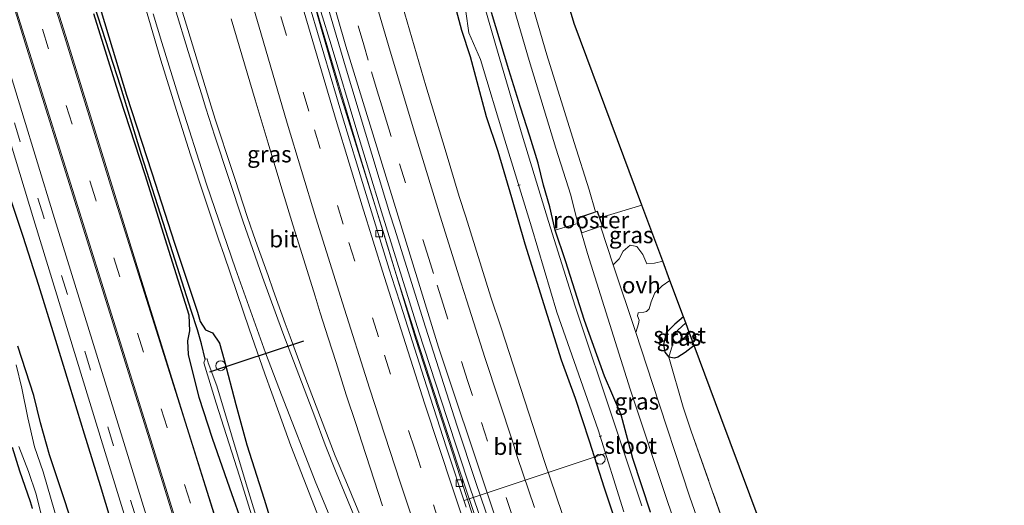
# Model space of a CAD drawing. Units: metres. Extents: x 180000 to 188628, y 556248 to 562500.
# Drawn here: x 185998 to 186147, y 561050 to 561123 of the extents above; entities that cross this region are included whole.
import ezdxf
from ezdxf.enums import TextEntityAlignment as Align

# ---------------------------------------------------------------- set-up
doc = ezdxf.new("R2010")
doc.units = ezdxf.units.M
doc.linetypes.add('IE-TERREINAFSCHEIDING', pattern=[10, 8, -2])
doc.linetypes.add('VW-3-9_STREEP', pattern=[12, 3, -9])
doc.layers.get('0').update_dxf_attribs({"lineweight": 25})
for name, color, linetype, lineweight in [('B-ME-AL-OVERIG-L-B1', 7, 'Continuous', 18), ('B-ME-AL-OVERIG-S-B1', 7, 'Continuous', 18), ('B-ME-BV-GELEIDECONSTRUCTIE-GELEIDERAIL-L-B1', 213, 'BV-GELEIDERAIL', 18), ('B-ME-IE-GRASLAND-GV-B6', 93, 'Continuous', 18), ('B-ME-IE-GRONDWERKLIJN-GROND_INGERICHT-GV-B6', 253, 'Continuous', 18), ('B-ME-IE-INRICHTINGSELEMENT-GV-B6', 253, 'Continuous', 18), ('B-ME-IE-TERREINAFSCHEIDING-DOORGANG-L-B1', 8, 'IE-TERREINAFSCHEIDING-KUNSTMATIG-OPEN', 18), ('B-ME-IE-TERREINAFSCHEIDING-RASTERHEKWERK-L-B1', 8, 'IE-TERREINAFSCHEIDING', 18), ('B-ME-OG-WATER-GV-B6', 153, 'Continuous', 18), ('B-ME-VH-VERH_SOORT-BITUMEN-GV-B6', 8, 'IE-TERREINAFSCHEIDING-NATUURLIJK-HOUTWAL', 18), ('B-ME-VH-VERH_SOORT-GV-B6', 8, 'Continuous', 18), ('B-ME-VH-VERH_SOORT-ONVERHARD-GV-B6', 8, 'Continuous', 18), ('B-ME-VV-KOLK-S-B1', 8, 'Continuous', 18), ('B-ME-VW-MARKERING-39STREEP-015-L-B1', 255, 'VW-3-9_STREEP', 18), ('B-ME-VW-MARKERING-STREEP-015-L-B1', 7, 'Continuous', 18)]:
    doc.layers.add(name, color=color, linetype=linetype, lineweight=lineweight)
for name, color, linetype in [('B-ME-GR-BOMENRIJ-L-B1', 10, 'Continuous'), ('B-ME-GW-INSTEEKWATERGANG-L-B1', 10, 'Continuous'), ('B-ME-GW-WATERGANG-GREPPEL-L-B1', 10, 'Continuous'), ('B-ME-KG-KADASTRAAL-OPNAMEDTMGRENS-L-B1', 10, 'Continuous'), ('B-ME-KW-DUIKER-L-B1', 10, 'Continuous')]:
    doc.layers.add(name, color=color, linetype=linetype)
doc.styles.add('NLCS-ISO', font='NLCS-ISO.TTF')
doc.linetypes.add('BV-GELEIDERAIL', pattern='A,10,-3,[108,NLCS.SHX,S=1,R=0,X=0,Y=0],-3', length=16)
doc.linetypes.add('IE-TERREINAFSCHEIDING-KUNSTMATIG-OPEN', pattern='A,7,-1.5,[67,NLCS.SHX,S=0.75,R=0,X=0,Y=0],-1.5', length=10)
doc.linetypes.add('IE-TERREINAFSCHEIDING-NATUURLIJK-HOUTWAL', pattern='A,7,-1.5,[67,NLCS.SHX,S=0.75,R=45,X=0,Y=0],-1.5,7,-1.5,[70,NLCS.SHX,S=0.75,R=0,X=0,Y=0],-1.5', length=20)

# ---------------------------------------------------------------- blocks, each defined once
blk = doc.blocks.new('dtb')
blk.add_circle((0, 0), 0.75)
blk = doc.blocks.new('kolk')
blk.add_lwpolyline([(-0.5, -0.5), (0.5, -0.5), (0.5, 0.5), (-0.5, 0.5)], close=True)

msp = doc.modelspace()

# ---------------------------------------------------------------- linework, layer by layer
at = {"layer": 'B-ME-AL-OVERIG-L-B1'}
for p, q in [((186073.654, 561098.219, -1.119), (186073.2936, 561098.1026, -1.1)), ((186086.079, 561060.14, -1.096), (186085.6496, 561060.0129, -1.093)), ((186086.886, 561057.561, -0.828), (186065.165, 561050.298, 0.393))]:
    msp.add_line(p, q, dxfattribs=at)
at = {"layer": 'B-ME-BV-GELEIDECONSTRUCTIE-GELEIDERAIL-L-B1'}
msp.add_polyline3d([(186021.2171, 561204.7918, 1.1677), (186023.6002, 561195.1761, 1.1677), (186027.9702, 561178.0861, 1.151), (186029.1202, 561173.7661, 1.171), (186033.6702, 561156.8361, 1.151), (186035.4902, 561150.2361, 1.171), (186043.19, 561123.1961, 1.161), (186049.2001, 561102.9961, 1.151), (186054.8602, 561084.5961, 1.141), (186057.82, 561075.2461, 1.181), (186064.2202, 561055.6581, 1.179), (186070.8552, 561035.9585, 1.1885), (186078.7601, 561013.2261, 1.151), (186080.7902, 561007.5861, 1.191), (186087.4602, 560989.2261, 1.151), (186089.07, 560984.9161, 1.181), (186093.9602, 560971.9561, 1.201), (186096.3502, 560965.7161, 1.241), (186106.1552, 560940.7761, 1.311), (186113.3102, 560923.0961, 1.351), (186117.82, 560912.2161, 1.411)], dxfattribs=at)
at = {"layer": 'B-ME-GR-BOMENRIJ-L-B1'}
msp.add_polyline3d([(186012.22, 561045.004, 0.147), (186009.99, 561052.565, 0.147), (186007.522, 561060.389, 0.115), (186005.317, 561067.68, 0.218), (186002.958, 561075.261, 0.308), (186000.627, 561082.944, 0.33), (185998.248, 561090.395, 0.37), (185995.846, 561097.531, 0.355)], dxfattribs=at)
at = {"layer": 'B-ME-GW-INSTEEKWATERGANG-L-B1'}
for points in [[(186089.133, 561044.163, -0.127), (186086.473, 561052.203, -0.115), (186084.164, 561059.338, -0.078), (186082.069, 561065.799, -0.043), (186079.911, 561071.592, -0.078), (186077.83, 561078.398, -0.083), (186074.404, 561089.22, -0.123), (186072.401, 561096.266, -0.15), (186070.341, 561103.295, -0.138), (186068.567, 561108.562, -0.2), (186066.125, 561117.66, -0.18), (186064.798, 561121.62, -0.15), (186063.353, 561127.209, -0.16)], [(186031.69, 561046.33, 0.194), (186029.598, 561052.206, 0.28), (186026.95, 561059.725, 0.305), (186024.936, 561065.935, 0.414), (186023.344, 561072.465, 0.422), (186023.231, 561074.559, 0.419), (186023.529, 561076.043, 0.362), (186023.447, 561078.425, 0.437), (186020.085, 561089.05, 0.384), (186016.732, 561099.74, 0.4), (186012.874, 561111.535, 0.397), (186008.96, 561124.176, 0.424)], [(186010.053, 561124.525, 0.424), (186013.919, 561111.838, 0.397), (186017.778, 561100.043, 0.4), (186021.214, 561089.38, 0.384), (186024.662, 561078.874, 0.44), (186025.072, 561077.493, 0.44), (186025.884, 561076.208, 0.387), (186026.957, 561075.749, 0.382), (186028.016, 561074.173, 0.392), (186028.756, 561071.662, 0.347), (186030.493, 561064.87, 0.362), (186032.164, 561058.767, 0.405), (186034.803, 561050.503, 0.212), (186037.698, 561041.148, 0.092)], [(186093.448, 561048.535, -0.575), (186090.779, 561056.697, -0.548), (186088.966, 561063.341, -0.502), (186086.455, 561069.176, -0.695), (186083.41, 561077.649, -0.658), (186080.52, 561086.697, -0.675), (186078.951, 561091.32, -0.645), (186078.178, 561094.901, -0.673), (186077.224, 561098.177, -0.66), (186076.374, 561101.517, -0.632), (186075.132, 561105.596, -0.625), (186073.718, 561110.022, -0.67), (186071.92, 561115.653, -0.705), (186069.315, 561124.39, -0.663)], [(186098.453, 561078.172, -0.681), (186097.14, 561077.073, -0.616), (186095.803, 561075.751, -0.576), (186095.436, 561073.998, -0.583), (186095.598, 561072.815, -0.596), (186096.203, 561072.082, -0.558)], [(186006.5, 561044.086, -0.216), (186004.604, 561050.118, -0.221), (186002.202, 561057.253, -0.269), (186000.868, 561062.105, -0.279), (185999.86, 561066.229, -0.239), (185997.425, 561073.755, -0.099)], [(186100.068, 561073.842, -0.618), (186098.704, 561072.757, -0.643), (186097.569, 561072.056, -0.588), (186097.084, 561071.931, -0.576), (186096.203, 561072.082, -0.558)], [(185999.655, 561049.089, 0.261), (185999.333, 561050.097, 0.208), (185997.718, 561054.767, 0.143), (185996.629, 561058.371, -0.037)]]:
    msp.add_polyline3d(points, dxfattribs=at)
at = {"layer": 'B-ME-GW-WATERGANG-GREPPEL-L-B1'}
msp.add_polyline3d([(186025.847, 561071.782, -1.243), (186025.271, 561074.068, -0.775), (186024.675, 561076.224, -0.296), (186023.745, 561079.137, -0.038), (186019.88, 561091.238, -0.108), (186016.167, 561102.77, -0.043), (186013.069, 561113.048, -0.003), (186008.432, 561127.279, 0.107), (186004.791, 561138.68, 0.102), (185999.654, 561155.345, 0.152), (185998.113, 561160.749, 0.347), (185997.554, 561162.114, 0.324), (185996.804, 561163.109, 0.292), (185995.362, 561164.531, 0.242), (185993.987, 561166.13, 0.255), (185992.65, 561168.481, 0.262), (185990.335, 561175.922, 0.382), (185986.918, 561186.622, 0.462), (185984.481, 561194.155, 0.462)], dxfattribs=at)
at = {"layer": 'B-ME-IE-GRASLAND-GV-B6'}
for points in [[(186059.506, 560909.75, -0.181), (186048.912, 560944.181, -0.125), (186038.342, 560978.435, -0.018), (186027.774, 561012.782, 0.134), (186020.475, 561036.411, 0.194), (186013.499, 561059.125, 0.389), (186002.805, 561093.771, 0.52), (185995.623, 561117.13, 0.562), (185988.508, 561139.892, 0.442), (185977.893, 561174.193, 0.465), (185972.765, 561190.766, 0.378), (185976.069, 561191.723, 0.613), (185981.272, 561175.211, 0.695), (185991.934, 561140.863, 0.627), (185998.976, 561118.231, 0.672), (186006.307, 561094.89, 0.71), (186017.16, 561060.325, 0.532), (186024.192, 561037.629, 0.359), (186031.447, 561014.14, 0.235), (186041.958, 560979.775, 0.072), (186052.572, 560945.381, 0.082), (186063.193, 560910.866, 0.017)], [(185975.754, 561129.333, 0.04), (185976.979, 561129.848, 0.06), (185977.944, 561130.403, 0.037), (185978.443, 561131.643, -0.021), (185978.367, 561132.946, 0.009), (185977.866, 561134.515, 0.014), (185975.958, 561139.616, -0.001), (185973.312, 561148.001, -0.028), (185969.79, 561159.995, -0.116), (185966.817, 561169.788, -0.086), (185963.893, 561179.041, -0.01), (185961.47, 561187.497, -0.118), (185969.849, 561189.922, 0.245), (185975.036, 561173.281, 0.335), (185985.622, 561138.878, 0.359), (185992.774, 561116.189, 0.502), (185999.846, 561092.888, 0.472), (186010.447, 561058.243, 0.175), (186017.478, 561035.454, 0.134), (186024.898, 561011.832, 0.024), (186035.295, 560978.034, -0.099), (186045.979, 560943.214, -0.17), (186056.511, 560908.979, -0.25)], [(186069.148, 560912.614, -0.08), (186058.417, 560947.279, -0.023), (186047.888, 560981.699, 0.012), (186037.32, 561016.046, 0.22), (186030.063, 561039.35, 0.377), (186022.884, 561062.215, 0.47), (186012.162, 561096.759, 0.657), (186004.931, 561119.979, 0.672), (185997.77, 561142.788, 0.72)], [(186129.3525, 560917.4977, 0.2609), (186120.9739, 560937.8341, 0.1763), (186112.4861, 560959.2021, 0.1068), (186102.8969, 560984.1423, 0.0593), (186095.7209, 561003.5877, -0.0119), (186088.6131, 561023.3251, 0.0286), (186086.4349, 561029.6357, 0.0012), (186083.4777, 561038.2621, 0.0163), (186082.3071, 561041.6329, 0.0056), (186080.8719, 561045.8015, 0.0256), (186077.3393, 561056.2343, 0.0067), (186070.7727, 561076.5119, -0.016), (186069.2053, 561081.1881, 0.0015), (186065.4195, 561093.3869, 0.0174), (186064.4057, 561096.4367, 0.0324), (186062.4459, 561103.0605, -0.0196), (186061.4081, 561106.4341, -0.0278), (186059.3407, 561113.2577, -0.01), (186051.1761, 561141.2263, -0.0417)], [(186123.176, 560898.86, 0.586), (186111.336, 560926.888, 0.464), (186103.677, 560946.163, 0.4), (186094.879, 560968.448, 0.358), (186085.939, 560992.278, 0.321), (186078.645, 561012.102, 0.272), (186072.631, 561029.079, 0.272), (186064.793, 561053.079, 0.267), (186063.437, 561057.409, 0.281), (186057.83, 561074.752, 0.301), (186052.857, 561091.157, 0.294), (186046.269, 561112.164, 0.309), (186043.494, 561121.785, 0.312), (186040.244, 561133.356, 0.318)], [(186092.101, 561049.491, -1.314), (186088.052, 561061.781, -1.314), (186081.993, 561079.787, -1.311), (186077.952, 561092.635, -1.311), (186073.97, 561105.779, -1.311), (186070.332, 561118.137, -1.311), (186067.303, 561128.684, -1.311)], [(186071.434, 561129.41, -0.345), (186075.035, 561117.07, -0.485), (186079.07, 561103.758, -0.505), (186081.333, 561096.671, -0.447), (186082.226, 561093.163, -0.463), (186082.953, 561090.922, -0.452), (186083.89, 561087.795, -0.485), (186090.373, 561067.207, -0.445), (186096.051, 561050.005, -0.5), (186101.947, 561033.089, -0.498), (186108.477, 561014.77, -0.533), (186114.202, 560999.744, -0.56), (186119.625, 560985.949, -0.407), (186124.866, 560973.022, -0.095), (186131.347, 560956.786, 0.233), (186137.982, 560940.94, 0.632), (186141.889, 560932.186, 0.705), (186143.702, 560926.992, 0.75), (186145.074, 560922.985, 0.777), (186145.761, 560920.643, 0.79), (186147.14, 560916.422, 0.757)], [(186035.84, 561040.586, -1.245), (186032.051, 561052.835, -1.245), (186027.6, 561067.743, -1.243), (186026.304, 561071.219, -1.243), (186026.145, 561071.816, -1.243), (186025.847, 561071.782, -1.243), (186025.271, 561074.068, -0.775), (186024.675, 561076.224, -0.296), (186023.745, 561079.137, -0.038), (186019.88, 561091.238, -0.108), (186016.167, 561102.77, -0.043), (186013.069, 561113.048, -0.003), (186008.432, 561127.279, 0.107)], [(186008.432, 561127.279, 0.107), (186013.069, 561113.048, -0.003), (186016.167, 561102.77, -0.043), (186019.88, 561091.238, -0.108), (186023.745, 561079.137, -0.038), (186024.675, 561076.224, -0.296), (186025.271, 561074.068, -0.775), (186025.847, 561071.782, -1.243), (186025.653, 561071.227, -1.243), (186027.52, 561065.093, -1.24), (186031.062, 561054, -1.24), (186034.244, 561043.749, -1.238), (186038.183, 561030.931, -1.238), (186040.741, 561022.92, -1.235), (186043.13, 561014.762, -1.233), (186046.818, 561003.407, -1.233), (186050.815, 560991.471, -1.233), (186053.676, 560983.865, -1.23), (186058.929, 560971.961, -1.23), (186063.178, 560961.556, -1.23), (186067.098, 560952.375, -1.23), (186072.345, 560940.005, -1.23), (186076.408, 560931.054, -1.228), (186081.457, 560918.529, -1.228)], [(186016.0707, 561127.5323, 0.7108), (186019.1177, 561117.1155, 0.7199), (186021.5071, 561109.4797, 0.7458), (186023.6383, 561102.7933, 0.7387), (186025.8527, 561096.0651, 0.7488), (186027.8923, 561089.9533, 0.7359), (186028.7249, 561087.5301, 0.7524), (186032.5461, 561076.3889, 0.7508), (186034.9269, 561069.5525, 0.7457), (186037.0415, 561063.6903, 0.7333), (186038.8481, 561058.6193, 0.7369), (186040.8045, 561053.5483, 0.7348), (186043.1687, 561047.6111, 0.73)], [(186063.353, 561127.209, -0.16), (186064.798, 561121.62, -0.15), (186066.125, 561117.66, -0.18), (186068.567, 561108.562, -0.2), (186070.341, 561103.295, -0.138), (186072.401, 561096.266, -0.15), (186074.404, 561089.22, -0.123), (186077.83, 561078.398, -0.083), (186079.911, 561071.592, -0.078), (186082.069, 561065.799, -0.043), (186084.164, 561059.338, -0.078), (186086.473, 561052.203, -0.115), (186089.133, 561044.163, -0.127)], [(186089.133, 561044.163, -0.127), (186086.473, 561052.203, -0.115), (186084.164, 561059.338, -0.078), (186082.069, 561065.799, -0.043), (186079.911, 561071.592, -0.078), (186077.83, 561078.398, -0.083), (186074.404, 561089.22, -0.123), (186072.401, 561096.266, -0.15), (186070.341, 561103.295, -0.138), (186068.567, 561108.562, -0.2), (186066.125, 561117.66, -0.18), (186064.798, 561121.62, -0.15), (186063.353, 561127.209, -0.16)], [(186008.96, 561124.176, 0.424), (186012.874, 561111.535, 0.397), (186016.732, 561099.74, 0.4), (186020.085, 561089.05, 0.384), (186023.447, 561078.425, 0.437), (186023.529, 561076.043, 0.362), (186023.231, 561074.559, 0.419), (186023.344, 561072.465, 0.422), (186024.936, 561065.935, 0.414), (186026.95, 561059.725, 0.305), (186029.598, 561052.206, 0.28), (186031.69, 561046.33, 0.194)], [(186031.69, 561046.33, 0.194), (186029.598, 561052.206, 0.28), (186026.95, 561059.725, 0.305), (186024.936, 561065.935, 0.414), (186023.344, 561072.465, 0.422), (186023.231, 561074.559, 0.419), (186023.529, 561076.043, 0.362), (186023.447, 561078.425, 0.437), (186020.085, 561089.05, 0.384), (186016.732, 561099.74, 0.4), (186012.874, 561111.535, 0.397), (186008.96, 561124.176, 0.424)], [(186010.053, 561124.525, 0.424), (186013.919, 561111.838, 0.397), (186017.778, 561100.043, 0.4), (186021.214, 561089.38, 0.384), (186024.662, 561078.874, 0.44), (186025.072, 561077.493, 0.44), (186025.884, 561076.208, 0.387), (186026.957, 561075.749, 0.382), (186028.016, 561074.173, 0.392), (186028.756, 561071.662, 0.347), (186030.493, 561064.87, 0.362), (186032.164, 561058.767, 0.405), (186034.803, 561050.503, 0.212), (186037.698, 561041.148, 0.092)], [(186037.698, 561041.148, 0.092), (186034.803, 561050.503, 0.212), (186032.164, 561058.767, 0.405), (186030.493, 561064.87, 0.362), (186028.756, 561071.662, 0.347), (186028.016, 561074.173, 0.392), (186026.957, 561075.749, 0.382), (186025.884, 561076.208, 0.387), (186025.072, 561077.493, 0.44), (186024.662, 561078.874, 0.44), (186021.214, 561089.38, 0.384), (186017.778, 561100.043, 0.4), (186013.919, 561111.838, 0.397), (186010.053, 561124.525, 0.424)], [(186051.5135, 561042.9555, 0.6533), (186047.2187, 561053.3145, 0.6303), (186045.5951, 561057.0831, 0.65), (186040.7401, 561069.7875, 0.6488), (186039.5103, 561073.0787, 0.646), (186038.7673, 561075.1347, 0.63), (186037.9787, 561077.1947, 0.65), (186036.8735, 561080.2787, 0.6403), (186036.1931, 561082.2155, 0.6487), (186035.3993, 561084.4761, 0.6727), (186033.7389, 561089.0717, 0.64), (186033.1537, 561090.8009, 0.6489), (186032.2213, 561093.4315, 0.651), (186030.4045, 561099.0313, 0.6274), (186029.9473, 561100.3813, 0.6453), (186027.3615, 561108.1773, 0.6396), (186026.5743, 561110.8155, 0.6344), (186023.2223, 561121.7753, 0.6391), (186022.4003, 561124.4353, 0.6204)], [(186043.3821, 561124.5265, 0.3546), (186044.9803, 561119.4781, 0.3323), (186048.8695, 561106.4121, 0.3332), (186050.6383, 561100.5735, 0.3359), (186052.6185, 561094.0971, 0.3182), (186054.9883, 561086.4669, 0.3393), (186058.2983, 561075.9353, 0.3168), (186062.5309, 561062.9279, 0.316), (186066.0059, 561052.3511, 0.2967), (186067.9361, 561046.7085, 0.3146)], [(186065.428, 561124.505, -1.311), (186065.871, 561121.281, -1.311), (186067.651, 561117.251, -1.311), (186071.319, 561104.994, -1.311), (186075.356, 561091.868, -1.311), (186079.248, 561078.911, -1.311), (186085.504, 561061.06, -1.311), (186089.383, 561048.624, -1.311)], [(186093.448, 561048.535, -0.575), (186090.779, 561056.697, -0.548), (186088.966, 561063.341, -0.502), (186086.455, 561069.176, -0.695), (186083.41, 561077.649, -0.658), (186080.52, 561086.697, -0.675), (186078.951, 561091.32, -0.645), (186078.178, 561094.901, -0.673), (186077.224, 561098.177, -0.66), (186076.374, 561101.517, -0.632), (186075.132, 561105.596, -0.625), (186073.718, 561110.022, -0.67), (186071.92, 561115.653, -0.705), (186069.315, 561124.39, -0.663)], [(186069.315, 561124.39, -0.663), (186071.92, 561115.653, -0.705), (186073.718, 561110.022, -0.67), (186075.132, 561105.596, -0.625), (186076.374, 561101.517, -0.632), (186077.224, 561098.177, -0.66), (186078.178, 561094.901, -0.673), (186078.951, 561091.32, -0.645), (186080.52, 561086.697, -0.675), (186083.41, 561077.649, -0.658), (186086.455, 561069.176, -0.695), (186088.966, 561063.341, -0.502), (186090.779, 561056.697, -0.548), (186093.448, 561048.535, -0.575)], [(186029.8037, 561123.4227, 0.578), (186033.4251, 561111.1305, 0.5808), (186035.3919, 561104.5367, 0.5909), (186037.3313, 561098.1117, 0.5585), (186039.1739, 561092.1363, 0.5576), (186040.0605, 561089.2891, 0.5838), (186042.5293, 561081.3451, 0.5986), (186043.3203, 561078.7967, 0.5868), (186044.5151, 561075.0155, 0.5988), (186045.7099, 561071.2345, 0.57), (186047.2623, 561066.3503, 0.5779), (186048.7789, 561061.8341, 0.5654), (186049.6295, 561059.1849, 0.5724), (186052.7883, 561049.5221, 0.56)], [(186087.774, 561086.072, -0.447), (186085.913, 561091.805, -0.447), (186086.192, 561091.895, -0.447), (186085.734, 561093.221, -0.447), (186085.922, 561093.268, -0.345), (186092.121, 561095.156, -0.345), (186095.292, 561086.651, -0.265), (186094.027, 561086.309, -0.278), (186092.873, 561086.249, -0.338), (186092.268, 561087.661, -0.308), (186091.353, 561088.881, -0.26), (186090.36, 561089.089, -0.377), (186089.307, 561088.135, -0.347), (186088.679, 561087.009, -0.345), (186087.774, 561086.072, -0.447)], [(186105.289, 561034.033, -0.455), (186099.383, 561050.977, -0.447), (186093.741, 561068.066, -0.445), (186091.234, 561075.817, -0.447), (186091.603, 561077.137, -0.452), (186091.703, 561077.694, -0.47), (186091.46, 561078.357, -0.482), (186091.568, 561078.793, -0.465), (186092.434, 561078.884, -0.44), (186092.854, 561079.019, -0.472), (186093.259, 561079.395, -0.502), (186093.561, 561080.479, -0.44), (186094.089, 561081.821, -0.39), (186095.228, 561082.894, -0.365), (186096.382, 561083.726, -0.33), (186098.453, 561078.172, -0.681)], [(186098.453, 561078.172, -0.681), (186097.14, 561077.073, -0.616), (186095.803, 561075.751, -0.576), (186095.436, 561073.998, -0.583), (186095.598, 561072.815, -0.596), (186096.203, 561072.082, -0.558), (186098.385, 561064.475, -0.351), (186099.604, 561060.851, -0.473), (186105.036, 561045.485, -0.506)], [(186100.068, 561073.842, -0.618), (186098.704, 561072.757, -0.643), (186097.569, 561072.056, -0.588), (186097.084, 561071.931, -0.576), (186096.203, 561072.082, -0.558), (186095.598, 561072.815, -0.596), (186095.436, 561073.998, -0.583), (186095.803, 561075.751, -0.576), (186097.14, 561077.073, -0.616), (186098.453, 561078.172, -0.681), (186098.782, 561077.29, -1.658), (186097.605, 561076.142, -1.658), (186096.85, 561075.222, -1.658), (186096.769, 561074.702, -1.658), (186096.902, 561074.282, -1.658), (186097.311, 561074.165, -1.658), (186097.751, 561074.429, -1.658), (186098.596, 561075.069, -1.658), (186099.379, 561075.69, -1.658), (186100.068, 561073.842, -0.618)], [(185997.425, 561073.755, -0.099), (185999.86, 561066.229, -0.239), (186000.868, 561062.105, -0.279), (186002.202, 561057.253, -0.269), (186004.604, 561050.118, -0.221), (186006.5, 561044.086, -0.216)], [(186006.5, 561044.086, -0.216), (186004.604, 561050.118, -0.221), (186002.202, 561057.253, -0.269), (186000.868, 561062.105, -0.279), (185999.86, 561066.229, -0.239), (185997.425, 561073.755, -0.099)], [(186004.168, 561044.706, -1.128), (186001.262, 561054.675, -1.128), (185999.934, 561058.448, -1.128), (185998.948, 561062.887, -1.128), (185998.019, 561067.344, -1.128), (185997.161, 561070.898, -1.128)], [(185997.572, 561058.497, -1.128), (185999.059, 561054.712, -1.128), (186000.178, 561051.303, -1.128), (186002.029, 561043.961, -1.128)], [(185996.629, 561058.371, -0.037), (185997.718, 561054.767, 0.143), (185999.333, 561050.097, 0.208), (185999.655, 561049.089, 0.261)], [(185999.655, 561049.089, 0.261), (185999.333, 561050.097, 0.208), (185997.718, 561054.767, 0.143), (185996.629, 561058.371, -0.037)]]:
    msp.add_polyline3d(points, dxfattribs=at)
at = {"layer": 'B-ME-IE-GRONDWERKLIJN-GROND_INGERICHT-GV-B6'}
for points in [[(186085.105, 561094.14, -0.447), (186084.133, 561097.472, -0.447), (186081.871, 561104.652, -0.43), (186077.714, 561117.957, -0.485), (186074.123, 561130.268, -0.345), (186069.178, 561147.396, -0.4), (186064.25, 561165.146, -0.43), (186058.945, 561184.751, -0.423), (186053.785, 561204.681, -0.407), (186051.595, 561213.585, -0.638), (186054.434, 561214.407, -0.498), (186062.93, 561185.989, -0.415), (186071.45, 561157.489, -0.415), (186081.851, 561122.697, -0.405), (186087.476, 561107.612, -0.452), (186092.121, 561095.156, -0.345), (186085.922, 561093.268, -0.345), (186085.734, 561093.221, -0.447), (186085.385, 561094.23, -0.447), (186085.105, 561094.14, -0.447)], [(186114.396, 561019.365, -0.713), (186112.509, 561023.825, -0.498), (186111.078, 561028.307, -0.498), (186105.036, 561045.485, -0.506), (186099.604, 561060.851, -0.473), (186098.385, 561064.475, -0.351), (186096.203, 561072.082, -0.558), (186097.084, 561071.931, -0.576), (186097.569, 561072.056, -0.588), (186098.704, 561072.757, -0.643), (186100.068, 561073.842, -0.618), (186104.131, 561062.945, -0.417), (186111.353, 561043.575, -0.668), (186118.21, 561025.186, -0.685), (186119.291, 561022.624, -0.776), (186116.574, 561020.956, -0.736), (186115.122, 561020.091, -0.721), (186114.396, 561019.365, -0.713)]]:
    msp.add_polyline3d(points, dxfattribs=at)
at = {"layer": 'B-ME-IE-INRICHTINGSELEMENT-GV-B6'}
msp.add_polyline3d([(186085.361, 561094.169, -0.447), (186086.103, 561091.979, -0.447), (186083.037, 561090.94, -0.452), (186082.295, 561093.129, -0.463), (186085.361, 561094.169, -0.447)], dxfattribs=at)
at = {"layer": 'B-ME-IE-TERREINAFSCHEIDING-DOORGANG-L-B1'}
msp.add_line((186098.385, 561064.475, -0.351), (186099.604, 561060.851, -0.473), dxfattribs=at)
at = {"layer": 'B-ME-IE-TERREINAFSCHEIDING-RASTERHEKWERK-L-B1'}
for p, q in [((186092.121, 561095.156, -0.345), (186085.922, 561093.268, -0.345)), ((186078.951, 561091.32, -0.645), (186082.137, 561092.311, -0.46)), ((186096.775, 561073.963, -1.358), (186096.203, 561072.082, -0.558)), ((186098.385, 561064.475, -0.351), (186096.203, 561072.082, -0.558))]:
    msp.add_line(p, q, dxfattribs=at)
msp.add_polyline3d([(186099.604, 561060.851, -0.473), (186105.036, 561045.485, -0.506), (186111.078, 561028.307, -0.498)], dxfattribs=at)
at = {"layer": 'B-ME-KG-KADASTRAAL-OPNAMEDTMGRENS-L-B1'}
msp.add_polyline3d([(186111.353, 561043.575, -0.668), (186104.131, 561062.945, -0.417), (186100.068, 561073.842, -0.618), (186099.379, 561075.69, -1.658), (186098.782, 561077.29, -1.658), (186098.453, 561078.172, -0.681), (186096.382, 561083.726, -0.33), (186095.292, 561086.651, -0.265), (186092.121, 561095.156, -0.345), (186087.476, 561107.612, -0.452), (186081.851, 561122.697, -0.405), (186071.45, 561157.489, -0.415)], dxfattribs=at)
at = {"layer": 'B-ME-KW-DUIKER-L-B1'}
msp.add_line((186026.559, 561069.829, -0.576), (186040.847, 561074.564, 0.011), dxfattribs=at)
at = {"layer": 'B-ME-OG-WATER-GV-B6'}
for points in [[(186067.303, 561128.684, -1.311), (186070.332, 561118.137, -1.311), (186073.97, 561105.779, -1.311), (186077.952, 561092.635, -1.311), (186081.993, 561079.787, -1.311), (186088.052, 561061.781, -1.314), (186092.101, 561049.491, -1.314)], [(186089.383, 561048.624, -1.311), (186085.504, 561061.06, -1.311), (186079.248, 561078.911, -1.311), (186075.356, 561091.868, -1.311), (186071.319, 561104.994, -1.311), (186067.651, 561117.251, -1.311), (186065.871, 561121.281, -1.311), (186065.428, 561124.505, -1.311)], [(186098.782, 561077.29, -1.658), (186099.379, 561075.69, -1.658), (186098.596, 561075.069, -1.658), (186097.751, 561074.429, -1.658), (186097.311, 561074.165, -1.658), (186096.902, 561074.282, -1.658), (186096.769, 561074.702, -1.658), (186096.85, 561075.222, -1.658), (186097.605, 561076.142, -1.658), (186098.782, 561077.29, -1.658)], [(185997.161, 561070.898, -1.128), (185998.019, 561067.344, -1.128), (185998.948, 561062.887, -1.128), (185999.934, 561058.448, -1.128), (186001.262, 561054.675, -1.128), (186004.168, 561044.706, -1.128)], [(186081.457, 560918.529, -1.228), (186076.408, 560931.054, -1.228), (186072.345, 560940.005, -1.23), (186067.098, 560952.375, -1.23), (186063.178, 560961.556, -1.23), (186058.929, 560971.961, -1.23), (186053.676, 560983.865, -1.23), (186050.815, 560991.471, -1.233), (186046.818, 561003.407, -1.233), (186043.13, 561014.762, -1.233), (186040.741, 561022.92, -1.235), (186038.183, 561030.931, -1.238), (186034.244, 561043.749, -1.238), (186031.062, 561054, -1.24), (186027.52, 561065.093, -1.24), (186025.653, 561071.227, -1.243), (186025.847, 561071.782, -1.243)], [(186025.847, 561071.782, -1.243), (186026.145, 561071.816, -1.243), (186026.304, 561071.219, -1.243), (186027.6, 561067.743, -1.243), (186032.051, 561052.835, -1.245), (186035.84, 561040.586, -1.245), (186038.666, 561030.869, -1.248), (186040.78, 561024.537, -1.248), (186044.262, 561015.956, -1.248), (186048.228, 561006.049, -1.248), (186052.411, 560995.562, -1.25), (186056.676, 560985.009, -1.25), (186061.638, 560972.856, -1.25), (186066.018, 560962.525, -1.253), (186069.982, 560953.203, -1.253), (186075.083, 560941.003, -1.253), (186079.145, 560932.052, -1.253), (186084.305, 560919.469, -1.253), (186089.452, 560907.222, -1.255)], [(186002.029, 561043.961, -1.128), (186000.178, 561051.303, -1.128), (185999.059, 561054.712, -1.128), (185997.572, 561058.497, -1.128)]]:
    msp.add_polyline3d(points, dxfattribs=at)
at = {"layer": 'B-ME-VH-VERH_SOORT-BITUMEN-GV-B6'}
for points in [[(186056.511, 560908.979, -0.25), (186045.979, 560943.214, -0.17), (186035.295, 560978.034, -0.099), (186024.898, 561011.832, 0.024), (186017.478, 561035.454, 0.134), (186010.447, 561058.243, 0.175), (185999.846, 561092.888, 0.472), (185992.774, 561116.189, 0.502), (185985.622, 561138.878, 0.359), (185975.036, 561173.281, 0.335), (185969.849, 561189.922, 0.245), (185971.219, 561190.319, 0.31), (185972.765, 561190.766, 0.378), (185977.893, 561174.193, 0.465), (185988.508, 561139.892, 0.442), (185995.623, 561117.13, 0.562), (186002.805, 561093.771, 0.52), (186013.499, 561059.125, 0.389), (186020.475, 561036.411, 0.194), (186027.774, 561012.782, 0.134), (186038.342, 560978.435, -0.018), (186048.912, 560944.181, -0.125), (186059.506, 560909.75, -0.181)], [(185997.77, 561142.788, 0.72), (186004.931, 561119.979, 0.672), (186012.162, 561096.759, 0.657), (186022.884, 561062.215, 0.47), (186030.063, 561039.35, 0.377), (186037.32, 561016.046, 0.22), (186047.888, 560981.699, 0.012), (186058.417, 560947.279, -0.023), (186069.148, 560912.614, -0.08)], [(186063.193, 560910.866, 0.017), (186052.572, 560945.381, 0.082), (186041.958, 560979.775, 0.072), (186031.447, 561014.14, 0.235), (186024.192, 561037.629, 0.359), (186017.16, 561060.325, 0.532), (186006.307, 561094.89, 0.71), (185998.976, 561118.231, 0.672), (185991.934, 561140.863, 0.627)], [(186051.1761, 561141.2263, -0.0417), (186059.3407, 561113.2577, -0.01), (186061.4081, 561106.4341, -0.0278), (186062.4459, 561103.0605, -0.0196), (186064.4057, 561096.4367, 0.0324), (186065.4195, 561093.3869, 0.0174), (186069.2053, 561081.1881, 0.0015), (186070.7727, 561076.5119, -0.016), (186077.3393, 561056.2343, 0.0067), (186080.8719, 561045.8015, 0.0256), (186082.3071, 561041.6329, 0.0056), (186083.4777, 561038.2621, 0.0163), (186086.4349, 561029.6357, 0.0012), (186088.6131, 561023.3251, 0.0286), (186095.7209, 561003.5877, -0.0119), (186102.8969, 560984.1423, 0.0593), (186112.4861, 560959.2021, 0.1068), (186120.9739, 560937.8341, 0.1763), (186129.3525, 560917.4977, 0.2609)], [(186040.244, 561133.356, 0.318), (186043.494, 561121.785, 0.312), (186046.269, 561112.164, 0.309), (186052.857, 561091.157, 0.294), (186057.83, 561074.752, 0.301), (186063.437, 561057.409, 0.281), (186064.793, 561053.079, 0.267), (186072.631, 561029.079, 0.272), (186078.645, 561012.102, 0.272), (186085.939, 560992.278, 0.321), (186094.879, 560968.448, 0.358), (186103.677, 560946.163, 0.4), (186111.336, 560926.888, 0.464), (186123.176, 560898.86, 0.586)], [(186043.1687, 561047.6111, 0.73), (186040.8045, 561053.5483, 0.7348), (186038.8481, 561058.6193, 0.7369), (186037.0415, 561063.6903, 0.7333), (186034.9269, 561069.5525, 0.7457), (186032.5461, 561076.3889, 0.7508), (186028.7249, 561087.5301, 0.7524), (186027.8923, 561089.9533, 0.7359), (186025.8527, 561096.0651, 0.7488), (186023.6383, 561102.7933, 0.7387), (186021.5071, 561109.4797, 0.7458), (186019.1177, 561117.1155, 0.7199), (186016.0707, 561127.5323, 0.7108)], [(186022.4003, 561124.4353, 0.6204), (186023.2223, 561121.7753, 0.6391), (186026.5743, 561110.8155, 0.6344), (186027.3615, 561108.1773, 0.6396), (186029.9473, 561100.3813, 0.6453), (186030.4045, 561099.0313, 0.6274), (186032.2213, 561093.4315, 0.651), (186033.1537, 561090.8009, 0.6489), (186033.7389, 561089.0717, 0.64), (186035.3993, 561084.4761, 0.6727), (186036.1931, 561082.2155, 0.6487), (186036.8735, 561080.2787, 0.6403), (186037.9787, 561077.1947, 0.65), (186038.7673, 561075.1347, 0.63), (186039.5103, 561073.0787, 0.646), (186040.7401, 561069.7875, 0.6488), (186045.5951, 561057.0831, 0.65), (186047.2187, 561053.3145, 0.6303), (186051.5135, 561042.9555, 0.6533)], [(186041.9489, 561124.5679, 0.28), (186045.7731, 561111.6427, 0.2707), (186046.7075, 561108.5293, 0.28), (186050.0909, 561097.4069, 0.2717), (186053.8021, 561085.4329, 0.28), (186054.6829, 561082.5981, 0.272), (186055.5299, 561079.9579, 0.28), (186059.0213, 561069.0023, 0.28), (186062.4911, 561058.3169, 0.2847), (186065.4867, 561049.2827, 0.2865)], [(186065.4867, 561049.2827, 0.2865), (186062.4911, 561058.3169, 0.2847), (186059.0213, 561069.0023, 0.28), (186055.5299, 561079.9579, 0.28), (186054.6829, 561082.5981, 0.272), (186053.8021, 561085.4329, 0.28), (186050.0909, 561097.4069, 0.2717), (186046.7075, 561108.5293, 0.28), (186045.7731, 561111.6427, 0.2707), (186041.9489, 561124.5679, 0.28)], [(186067.9361, 561046.7085, 0.3146), (186066.0059, 561052.3511, 0.2967), (186062.5309, 561062.9279, 0.316), (186058.2983, 561075.9353, 0.3168), (186054.9883, 561086.4669, 0.3393), (186052.6185, 561094.0971, 0.3182), (186050.6383, 561100.5735, 0.3359), (186048.8695, 561106.4121, 0.3332), (186044.9803, 561119.4781, 0.3323), (186043.3821, 561124.5265, 0.3546)], [(186052.7883, 561049.5221, 0.56), (186049.6295, 561059.1849, 0.5724), (186048.7789, 561061.8341, 0.5654), (186047.2623, 561066.3503, 0.5779), (186045.7099, 561071.2345, 0.57), (186044.5151, 561075.0155, 0.5988), (186043.3203, 561078.7967, 0.5868), (186042.5293, 561081.3451, 0.5986), (186040.0605, 561089.2891, 0.5838), (186039.1739, 561092.1363, 0.5576), (186037.3313, 561098.1117, 0.5585), (186035.3919, 561104.5367, 0.5909), (186033.4251, 561111.1305, 0.5808), (186029.8037, 561123.4227, 0.578)], [(186147.14, 560916.422, 0.757), (186145.761, 560920.643, 0.79), (186145.074, 560922.985, 0.777), (186143.702, 560926.992, 0.75), (186141.889, 560932.186, 0.705), (186137.982, 560940.94, 0.632), (186131.347, 560956.786, 0.233), (186124.866, 560973.022, -0.095), (186119.625, 560985.949, -0.407), (186114.202, 560999.744, -0.56), (186108.477, 561014.77, -0.533), (186101.947, 561033.089, -0.498), (186096.051, 561050.005, -0.5), (186090.373, 561067.207, -0.445), (186083.89, 561087.795, -0.485), (186082.953, 561090.922, -0.452), (186082.226, 561093.163, -0.463), (186085.105, 561094.14, -0.447), (186085.385, 561094.23, -0.447), (186085.734, 561093.221, -0.447)], [(186085.734, 561093.221, -0.447), (186086.192, 561091.895, -0.447), (186085.913, 561091.805, -0.447), (186087.774, 561086.072, -0.447), (186091.234, 561075.817, -0.447), (186093.741, 561068.066, -0.445), (186099.383, 561050.977, -0.447), (186105.289, 561034.033, -0.455)]]:
    msp.add_polyline3d(points, dxfattribs=at)
at = {"layer": 'B-ME-VH-VERH_SOORT-GV-B6'}
msp.add_polyline3d([(186048.774, 561212.769, -0.648), (186051.595, 561213.585, -0.638), (186053.785, 561204.681, -0.407), (186058.945, 561184.751, -0.423), (186064.25, 561165.146, -0.43), (186069.178, 561147.396, -0.4), (186074.123, 561130.268, -0.345), (186077.714, 561117.957, -0.485), (186081.871, 561104.652, -0.43), (186084.133, 561097.472, -0.447), (186085.105, 561094.14, -0.447), (186082.226, 561093.163, -0.463), (186081.333, 561096.671, -0.447), (186079.07, 561103.758, -0.505), (186075.035, 561117.07, -0.485), (186071.434, 561129.41, -0.345), (186066.442, 561146.584, -0.4), (186061.55, 561164.222, -0.43), (186056.256, 561183.892, -0.423), (186051.051, 561203.962, -0.405), (186048.774, 561212.769, -0.648)], dxfattribs=at)
at = {"layer": 'B-ME-VH-VERH_SOORT-ONVERHARD-GV-B6'}
msp.add_polyline3d([(186087.774, 561086.072, -0.447), (186088.679, 561087.009, -0.345), (186089.307, 561088.135, -0.347), (186090.36, 561089.089, -0.377), (186091.353, 561088.881, -0.26), (186092.268, 561087.661, -0.308), (186092.873, 561086.249, -0.338), (186094.027, 561086.309, -0.278), (186095.292, 561086.651, -0.265), (186096.382, 561083.726, -0.33), (186095.228, 561082.894, -0.365), (186094.089, 561081.821, -0.39), (186093.561, 561080.479, -0.44), (186093.259, 561079.395, -0.502), (186092.854, 561079.019, -0.472), (186092.434, 561078.884, -0.44), (186091.568, 561078.793, -0.465), (186091.46, 561078.357, -0.482), (186091.703, 561077.694, -0.47), (186091.603, 561077.137, -0.452), (186091.234, 561075.817, -0.447), (186087.774, 561086.072, -0.447)], dxfattribs=at)
at = {"layer": 'B-ME-VW-MARKERING-39STREEP-015-L-B1'}
for points in [[(186086.56, 560845.702, 0.108), (186076.872, 560877.105, -0.007), (186066.17, 560911.69, -0.042), (186055.565, 560946.214, 0.083), (186044.918, 560980.751, 0.142), (186034.345, 561015.312, 0.377), (186027.178, 561038.428, 0.489), (186020.065, 561061.377, 0.567), (186009.24, 561095.95, 0.812), (186002.036, 561118.992, 0.872), (185994.794, 561142.054, 0.825), (185984.249, 561175.945, 0.859), (185979.04, 561192.583, 0.757)], [(186078.344, 560843.415, -0.195), (186068.863, 560874.554, -0.243), (186058.041, 560909.313, -0.181), (186047.373, 560943.875, -0.125), (186036.904, 560978.007, -0.018), (186026.346, 561012.326, 0.134), (186018.992, 561036.03, 0.194), (186011.958, 561058.634, 0.282), (186001.349, 561093.306, 0.512), (185994.12, 561116.619, 0.552), (185987.153, 561139.466, 0.472), (185976.521, 561173.755, 0.465), (185971.219, 561190.319, 0.31)], [(186072.4965, 561047.9123, 0.23), (186066.4031, 561066.2569, 0.2265), (186065.6509, 561068.5447, 0.2369), (186062.6947, 561077.8121, 0.2338), (186061.9557, 561080.1287, 0.25), (186060.5029, 561084.7405, 0.2397), (186059.7765, 561087.0465, 0.25), (186054.0743, 561105.5445, 0.24), (186053.3741, 561107.8655, 0.2297), (186052.6739, 561110.1865, 0.2323), (186051.9739, 561112.5075, 0.2455), (186050.5943, 561117.1463, 0.25), (186049.9151, 561119.4643, 0.2318), (186047.2041, 561128.7465, 0.25)], [(186116.5055, 560901.3421, 0.758), (186109.1039, 560919.0179, 0.6633), (186102.7855, 560934.5451, 0.6188), (186095.0507, 560954.0555, 0.55), (186088.5759, 560970.7947, 0.5265), (186087.5125, 560973.5841, 0.5027), (186080.2095, 560993.1481, 0.47), (186079.1825, 560995.9579, 0.45), (186072.3091, 561015.0823, 0.4389), (186071.5131, 561017.3467, 0.4236), (186070.7169, 561019.6113, 0.4334), (186067.1877, 561029.7803, 0.4113), (186065.2503, 561035.4203, 0.4345), (186058.6009, 561055.2679, 0.41), (186057.6579, 561058.0937, 0.4198), (186052.1425, 561075.1615, 0.4193), (186046.7853, 561092.2347, 0.4319), (186041.5815, 561109.3843, 0.4328), (186036.4907, 561126.5769, 0.4455)]]:
    msp.add_polyline3d(points, dxfattribs=at)
at = {"layer": 'B-ME-VW-MARKERING-STREEP-015-L-B1'}
for points in [[(186080.005, 561018.218, 0.401), (186076.461, 561028.186, 0.563), (186061.253, 561073.583, 0.488), (186047.221, 561119.264, 0.53), (186040.557, 561142.355, 0.528), (186034.25, 561165.191, 0.483), (186028.217, 561188.144, 0.418), (186023.833, 561205.549, 0.334)], [(186089.306, 560846.467, -0.047), (186079.684, 560877.886, -0.108), (186068.98, 560912.56, -0.015), (186058.277, 560947.234, 0.062), (186047.683, 560981.665, 0.049), (186037.152, 561015.993, 0.287), (186029.934, 561039.37, 0.384), (186022.8, 561062.188, 0.539), (186011.957, 561096.725, 0.72), (186004.735, 561119.916, 0.775), (185997.574, 561142.726, 0.752), (185986.887, 561177.158, 0.842), (185981.769, 561193.373, 0.739)], [(186083.757, 560844.922, 0.023), (186074.184, 560876.161, -0.01), (186063.426, 560910.91, 0.037), (186052.759, 560945.472, 0.097), (186042.21, 560979.855, 0.127), (186031.634, 561014.23, 0.305), (186024.389, 561037.692, 0.405), (186017.337, 561060.351, 0.547), (186006.503, 561094.952, 0.737), (185999.2, 561118.303, 0.729), (185992.074, 561140.907, 0.657), (185981.384, 561175.246, 0.712), (185976.239, 561191.772, 0.661)], [(186042.3161, 561132.6833, 0.36), (186047.1595, 561116.1005, 0.34), (186053.2309, 561095.9683, 0.33), (186053.8969, 561093.8131, 0.3382), (186054.5629, 561091.6577, 0.3308), (186059.2955, 561076.6107, 0.3322), (186064.1119, 561061.6037, 0.33), (186066.9539, 561053.0381, 0.3295), (186073.4969, 561033.8043, 0.3357), (186079.4369, 561016.7527, 0.32), (186083.2593, 561006.0959, 0.3252), (186084.0287, 561003.9733, 0.3381), (186088.7003, 560991.2209, 0.34), (186093.1473, 560979.2607, 0.3802), (186100.7035, 560959.5235, 0.4298), (186103.2269, 560953.1587, 0.4336), (186104.9005, 560948.9187, 0.4651), (186111.6243, 560932.0789, 0.5152), (186118.5237, 560915.2805, 0.5808)], [(186075.8283, 561049.2399, 0.1574), (186073.2263, 561057.0157, 0.1412), (186072.5213, 561059.1553, 0.148), (186068.3221, 561071.9989, 0.1331), (186065.5607, 561080.6103, 0.1586), (186064.6615, 561083.4613, 0.1521), (186061.5259, 561093.4661, 0.17), (186057.5479, 561106.3605, 0.1481), (186053.6763, 561119.3547, 0.1589), (186049.8951, 561132.3149, 0.15)], [(186031.7631, 561129.9227, 0.53), (186034.2753, 561121.2635, 0.52), (186038.3213, 561107.5719, 0.5236), (186042.6641, 561093.2229, 0.5144), (186046.6753, 561080.3035, 0.5177), (186050.7935, 561067.3791, 0.51), (186055.4637, 561053.1119, 0.5193), (186057.8405, 561045.9663, 0.52), (186060.7295, 561037.3901, 0.51), (186063.6523, 561028.8363, 0.5331), (186064.3879, 561026.6971, 0.5219), (186069.1219, 561013.2181, 0.52), (186074.1693, 560999.0639, 0.54), (186074.9549, 560996.9067, 0.53), (186079.3953, 560984.8207, 0.55), (186084.6937, 560970.7199, 0.5885), (186090.1299, 560956.5895, 0.61), (186092.5863, 560950.2493, 0.63), (186097.6143, 560937.5925, 0.68), (186100.2191, 560931.0415, 0.7065), (186105.7827, 560917.5737, 0.7508)], [(186114.9461, 560914.3091, 0.59), (186108.0255, 560931.1423, 0.53), (186102.9397, 560943.7801, 0.48), (186097.1125, 560958.5229, 0.46), (186089.8293, 560977.5659, 0.42), (186082.7423, 560996.6779, 0.389), (186081.1785, 561000.9241, 0.37), (186080.4207, 561003.0505, 0.3734), (186079.6627, 561005.1769, 0.36), (186073.6203, 561022.2035, 0.3402), (186066.9869, 561041.4441, 0.3583), (186066.2653, 561043.6021, 0.3486), (186063.4257, 561052.0889, 0.35), (186059.1977, 561064.9513, 0.35), (186053.0101, 561084.2975, 0.3495), (186049.6725, 561095.0391, 0.3483), (186045.7327, 561108.0007, 0.35), (186040.2199, 561126.7113, 0.3552)], [(186050.9543, 561041.9689, 0.703), (186045.7481, 561054.5705, 0.7172), (186044.0883, 561058.7843, 0.71), (186042.4739, 561063.0169, 0.7094), (186037.6311, 561075.7409, 0.7189), (186034.5525, 561084.2227, 0.7276), (186031.5901, 561092.7523, 0.7138), (186027.3287, 561105.5811, 0.73), (186025.9559, 561109.8723, 0.7296), (186025.2757, 561112.0193, 0.72), (186023.2641, 561118.4705, 0.7159), (186021.3101, 561124.9425, 0.69)], [(186047.5555, 561041.0927, 0.75), (186043.7889, 561050.2225, 0.7513), (186042.6689, 561052.9897, 0.77), (186037.4375, 561066.3719, 0.78), (186035.0039, 561072.7059, 0.78), (186030.4751, 561085.4969, 0.78), (186026.0733, 561098.3293, 0.7966), (186021.9313, 561111.1739, 0.7898), (186019.2723, 561119.8051, 0.7682), (186017.9743, 561124.1445, 0.738)]]:
    msp.add_polyline3d(points, dxfattribs=at)

# ---------------------------------------------------------------- block references
at = {"layer": 'B-ME-AL-OVERIG-S-B1', "rotation": 90}
for p in [(186028.207, 561070.764, 0.406), (186085.797, 561056.598, 0.034)]:
    msp.add_blockref('dtb', p, dxfattribs=at)
at = {"layer": 'B-ME-VV-KOLK-S-B1', "rotation": 90}
for p in [(186052.2605, 561090.8107, 0.243), (186064.4312, 561052.9618, 0.2461)]:
    msp.add_blockref('kolk', p, dxfattribs=at)

# ---------------------------------------------------------------- texts
at = {"layer": 'B-ME-IE-GRASLAND-GV-B6', "ltscale": 0.2, "style": 'NLCS-ISO'}
for p in [(186035.5979, 561102.8738), (186090.513, 561090.614), (186097.752, 561075.0515), (186091.374, 561065.36)]:
    msp.add_text('gras', height=2.5, dxfattribs=at).set_placement(p, align=Align.MIDDLE_CENTER)
at = {"layer": 'B-ME-IE-INRICHTINGSELEMENT-GV-B6', "ltscale": 0.2, "style": 'NLCS-ISO'}
msp.add_text('rooster', height=2.5, dxfattribs=at).set_placement((186084.4314, 561092.8772), align=Align.MIDDLE_CENTER)
at = {"layer": 'B-ME-OG-WATER-GV-B6', "ltscale": 0.2, "style": 'NLCS-ISO'}
for p in [(186097.8727, 561075.4281), (186090.4358, 561058.6606)]:
    msp.add_text('sloot', height=2.5, dxfattribs=at).set_placement(p, align=Align.MIDDLE_CENTER)
at = {"layer": 'B-ME-VH-VERH_SOORT-BITUMEN-GV-B6', "ltscale": 0.2, "style": 'NLCS-ISO'}
for p in [(186037.7426, 561089.9855), (186071.7645, 561058.4882)]:
    msp.add_text('bit', height=2.5, dxfattribs=at).set_placement(p, align=Align.MIDDLE_CENTER)
at = {"layer": 'B-ME-VH-VERH_SOORT-ONVERHARD-GV-B6', "ltscale": 0.2, "style": 'NLCS-ISO'}
msp.add_text('ovh', height=2.5, dxfattribs=at).set_placement((186092.0492, 561083.0065), align=Align.MIDDLE_CENTER)

doc.saveas('drawing.dxf')
